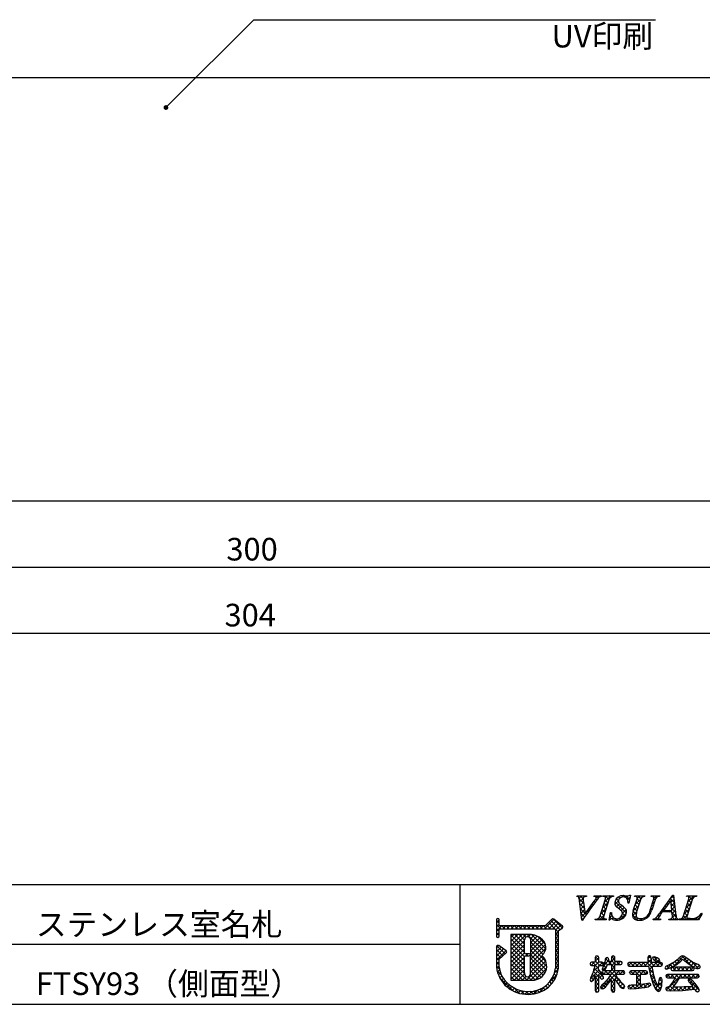
# Model space of a CAD drawing. Extents: x 290 to 570, y 1 to 193.
# Drawn here: x 438 to 510, y 1 to 106 of the extents above; entities that cross this region are included whole.
import ezdxf

# ---------------------------------------------------------------- set-up
doc = ezdxf.new("R2010")
doc.units = 0
doc.header["$MEASUREMENT"] = 0
doc.layers.get('0').update_dxf_attribs({"linetype": 'CONTINUOUS'})
for name, color, linetype in [('MC1', 7, 'CONTINUOUS'), ('本体１', 7, 'CONTINUOUS'), ('枠ライン', 1, 'CONTINUOUS'), ('枠文字', 4, 'CONTINUOUS'), ('枠横ライン', 9, 'CONTINUOUS'), ('注釈', 2, 'CONTINUOUS')]:
    doc.layers.add(name, color=color, linetype=linetype)
doc.styles.get("Standard").update_dxf_attribs({"font": 'txt.shx', "bigfont": 'extfont.shx'})
doc.styles.add('角ゴ', font='txt.shx', dxfattribs={"bigfont": 'extfont.shx'})

msp = doc.modelspace()

# ---------------------------------------------------------------- linework, layer by layer
at = {"color": 0, "linetype": 'ByBlock'}
msp.add_line((453.57, 96.88), (453.75, 97.05), dxfattribs=at)
at = {"color": 0, "linetype": 'ByBlock', "const_width": 0.25}
msp.add_lwpolyline([(453.49, 96.79, 1), (453.31, 96.61, 1)], format="xyb", close=True, dxfattribs=at)
at = {"layer": '本体１'}
for p, q in [((386.62, 99.88), (538.63, 99.88)), ((538.63, 54.88), (386.62, 54.88))]:
    msp.add_line(p, q, dxfattribs=at)
at = {"layer": '本体１', "color": 2}
for p, q in [((388.42, 47.88), (536.83, 47.88)), ((387.42, 40.88), (537.83, 40.88))]:
    msp.add_line(p, q, dxfattribs=at)
at = {"layer": '枠ライン'}
for p, q in [((484.62, 14.13), (484.62, 8.95)), ((484.62, 8.95), (484.62, 1.45)), ((484.62, 7.79), (427.94, 7.79))]:
    msp.add_line(p, q, dxfattribs=at)
at = {"layer": '枠文字'}
for p, q in [((497.05, 12.9), (497.07, 12.97)), ((497.07, 12.97), (498.09, 12.97)), ((498.09, 12.97), (498.07, 12.9)), ((498.87, 12.9), (498.89, 12.97)), ((498.89, 12.97), (499.68, 12.97)), ((499.49, 10.75), (500.1, 12.67)), ((499.68, 12.97), (499.65, 12.9)), ((499.8, 12.9), (499.82, 12.97)), ((499.82, 12.97), (500.96, 12.97)), ((500.49, 12.67), (499.88, 10.75)), ((500.96, 12.97), (500.94, 12.9)), ((502.75, 13.03), (502.58, 12.21)), ((502.67, 13.03), (502.75, 13.03)), ((503.05, 11.41), (503.45, 12.67)), ((503.19, 12.9), (503.21, 12.97)), ((503.21, 12.97), (504.28, 12.97)), ((503.84, 12.67), (503.43, 11.38)), ((504.28, 12.97), (504.25, 12.9)), ((504.84, 11.46), (505.22, 12.67)), ((504.94, 12.9), (504.96, 12.97)), ((504.96, 12.97), (505.85, 12.97)), ((505.39, 12.67), (505.01, 11.46)), ((505.85, 12.97), (505.83, 12.9)), ((505.89, 11.18), (507.26, 13.03)), ((507.26, 13.03), (507.33, 13.03)), ((507.33, 13.03), (507.58, 10.89)), ((508.34, 10.75), (508.96, 12.67)), ((508.7, 12.9), (508.72, 12.97)), ((508.72, 12.97), (509.78, 12.97)), ((509.35, 12.67), (508.73, 10.75)), ((509.78, 12.97), (509.76, 12.9)), ((497.59, 10.39), (497.33, 12.46)), ((497.77, 12.31), (497.92, 11.06)), ((497.92, 11.06), (498.9, 12.42)), ((502.58, 12.21), (502.48, 12.21)), ((507.02, 12.48), (506.24, 11.43)), ((507.13, 11.43), (507.02, 12.48)), ((494.4, 10.48), (493.7, 9.78)), ((495.5, 9.8), (494.6, 10.49)), ((499.01, 10.44), (499.04, 10.52)), ((500.18, 10.52), (500.15, 10.44)), ((500.48, 10.39), (500.62, 11.21)), ((500.62, 11.21), (500.71, 11.21)), ((505.16, 10.44), (505.18, 10.52)), ((505.94, 10.52), (505.92, 10.44)), ((507.13, 11.27), (506.13, 11.27)), ((506.24, 11.43), (507.13, 11.43)), ((506.83, 10.44), (506.85, 10.52)), ((507.16, 10.94), (507.13, 11.27)), ((507.83, 10.52), (507.8, 10.44)), ((507.91, 10.44), (507.93, 10.52)), ((510.36, 11.11), (509.97, 10.44)), ((510.27, 11.11), (510.36, 11.11)), ((488.51, 10.42), (488.51, 9.79)), ((488.51, 9.79), (488.51, 9.63)), ((488.51, 9.63), (488.51, 8.7)), ((488.81, 9.86), (488.81, 10.42)), ((488.84, 9.82), (488.81, 9.86)), ((488.86, 9.45), (488.91, 9.48)), ((493.7, 9.78), (488.91, 9.78)), ((488.91, 9.48), (493.77, 9.48)), ((493.77, 9.48), (494.65, 9.48)), ((494.65, 9.48), (494.77, 9.44)), ((494.77, 9.44), (494.79, 9.41)), ((495.09, 9.29), (495.39, 9.48)), ((495.54, 9.59), (495.54, 9.6)), ((495.56, 9.67), (495.56, 9.68)), ((497.64, 10.39), (497.59, 10.39)), ((500.15, 10.44), (499.01, 10.44)), ((500.56, 10.39), (500.48, 10.39)), ((505.92, 10.44), (505.16, 10.44)), ((507.8, 10.44), (506.83, 10.44)), ((509.97, 10.44), (507.91, 10.44)), ((488.81, 8.7), (488.81, 9.36)), ((491.9, 8.87), (490.05, 8.86)), ((490.05, 8.86), (490.05, 4.03)), ((494.79, 9.41), (494.79, 9.37)), ((494.79, 9.37), (494.79, 5.29)), ((495.09, 5.28), (495.09, 9.29)), ((488.51, 7.56), (488.51, 5.42)), ((489.54, 7.14), (488.75, 7.69)), ((488.81, 6.23), (489.55, 6.91)), ((489.6, 7.02), (489.6, 7.03)), ((492.03, 6.81), (491.62, 6.81)), ((491.62, 6.6), (492.03, 6.6)), ((492.15, 6.48), (492.15, 6.45)), ((499.07, 6.55), (499.01, 6.43)), ((499.01, 6.43), (499.01, 5.92)), ((499.2, 6.59), (499.07, 6.55)), ((499.37, 6.43), (499.32, 6.55)), ((499.37, 5.92), (499.37, 6.43)), ((500.45, 6.22), (500.4, 6.36)), ((500.73, 6.43), (500.73, 6.01)), ((500.91, 6.59), (500.79, 6.54)), ((501.03, 6.54), (500.91, 6.59)), ((501.09, 6.01), (501.09, 6.43)), ((504.62, 6.55), (504.59, 6.39)), ((504.59, 6.39), (504.6, 6.15)), ((505.26, 6.5), (505.15, 6.45)), ((505.39, 6.47), (505.26, 6.5)), ((505.79, 6.23), (505.57, 6.39)), ((509.34, 5.93), (508.73, 6.35)), ((488.81, 5.43), (488.81, 6.23)), ((498.46, 5.74), (498.5, 5.62)), ((498.5, 5.62), (498.61, 5.57)), ((499.01, 5.92), (498.61, 5.92)), ((498.61, 5.57), (498.99, 5.57)), ((499.36, 5.18), (499.37, 5.57)), ((499.75, 5.92), (499.37, 5.92)), ((499.37, 5.57), (499.75, 5.57)), ((499.86, 5.47), (499.74, 5.19)), ((499.75, 5.57), (499.86, 5.63)), ((500.04, 5.97), (499.86, 5.47)), ((499.86, 5.63), (499.91, 5.74)), ((499.91, 5.74), (499.87, 5.86)), ((500.08, 6.16), (500.04, 5.97)), ((500.11, 5.19), (500.31, 5.67)), ((500.31, 5.67), (500.73, 5.67)), ((500.73, 6.01), (500.42, 6.01)), ((500.73, 5.67), (500.73, 5.01)), ((501.73, 6.01), (501.09, 6.01)), ((501.09, 5.67), (501.73, 5.67)), ((501.09, 5.01), (501.09, 5.67)), ((501.73, 5.67), (501.84, 5.72)), ((501.88, 5.84), (501.84, 5.95)), ((501.84, 5.72), (501.88, 5.84)), ((502.49, 5.83), (502.44, 5.7)), ((502.44, 5.7), (502.49, 5.56)), ((502.62, 5.88), (502.49, 5.83)), ((502.49, 5.56), (502.62, 5.51)), ((504.62, 5.88), (502.62, 5.88)), ((502.62, 5.51), (504.67, 5.51)), ((504.6, 6.15), (504.62, 5.88)), ((504.67, 5.51), (504.86, 4.48)), ((504.97, 6.16), (504.97, 6.16)), ((504.99, 5.88), (504.97, 6.16)), ((505.98, 5.88), (504.99, 5.88)), ((505.03, 5.51), (505.98, 5.51)), ((505.28, 6.13), (505.29, 6.13)), ((505.29, 6.13), (505.45, 6.02)), ((505.45, 6.02), (505.69, 5.9)), ((505.69, 5.9), (505.81, 5.95)), ((505.86, 6.08), (505.79, 6.23)), ((505.81, 5.95), (505.86, 6.08)), ((505.98, 5.51), (506.1, 5.57)), ((506.15, 5.7), (506.1, 5.83)), ((506.1, 5.57), (506.15, 5.7)), ((506.43, 5.34), (506.47, 5.23)), ((506.47, 5.23), (506.57, 5.18)), ((506.57, 5.18), (506.98, 5.32)), ((506.98, 5.32), (507.6, 5.66)), ((507.09, 5.33), (507.04, 5.21)), ((507.21, 5.39), (507.09, 5.33)), ((509.35, 5.39), (507.21, 5.39)), ((507.6, 5.66), (508.08, 6.03)), ((508.08, 6.03), (508.32, 6.23)), ((508.51, 6.07), (508.88, 5.78)), ((508.88, 5.78), (509.49, 5.38)), ((509.82, 5.71), (509.34, 5.93)), ((509.46, 5.33), (509.35, 5.39)), ((509.51, 5.21), (509.46, 5.33)), ((509.93, 5.24), (510.09, 5.29)), ((498.55, 4.29), (498.46, 4.04)), ((498.84, 4.11), (499.01, 4.52)), ((499.73, 4.65), (499.36, 5.18)), ((499.72, 4.84), (499.77, 4.72)), ((499.88, 5.01), (499.76, 4.96)), ((499.77, 4.72), (499.88, 4.67)), ((499.8, 5.08), (499.91, 5.04)), ((500.73, 5.01), (499.88, 5.01)), ((499.88, 4.67), (500.67, 4.67)), ((500.39, 4.19), (499.93, 3.66)), ((500.67, 4.67), (500.39, 4.19)), ((501.99, 5.01), (501.09, 5.01)), ((501.15, 4.67), (501.99, 4.67)), ((501.38, 4.27), (501.15, 4.67)), ((501.99, 4.67), (502.1, 4.72)), ((502.14, 4.84), (502.09, 4.95)), ((502.1, 4.72), (502.14, 4.84)), ((502.65, 4.82), (502.7, 4.69)), ((502.82, 5.01), (502.7, 4.95)), ((502.7, 4.69), (502.82, 4.64)), ((504.39, 5.01), (502.82, 5.01)), ((502.82, 4.64), (503.43, 4.64)), ((503.8, 4.64), (504.39, 4.64)), ((504.39, 4.64), (504.51, 4.69)), ((504.56, 4.82), (504.51, 4.95)), ((504.86, 4.48), (505.18, 3.5)), ((506.1, 4.04), (506.07, 4.21)), ((506.56, 4.58), (506.51, 4.46)), ((506.51, 4.46), (506.55, 4.33)), ((506.55, 4.33), (506.67, 4.27)), ((506.67, 4.63), (506.56, 4.58)), ((509.88, 4.63), (506.67, 4.63)), ((506.67, 4.27), (507.51, 4.27)), ((507.04, 5.21), (507.09, 5.08)), ((507.09, 5.08), (507.21, 5.03)), ((507.21, 5.03), (509.35, 5.03)), ((507.63, 3.75), (507.96, 4.27)), ((507.96, 4.27), (509.88, 4.27)), ((509.35, 5.03), (509.47, 5.08)), ((509.47, 5.08), (509.51, 5.21)), ((509.88, 4.27), (510, 4.33)), ((510.04, 4.45), (510, 4.57)), ((490.05, 4.03), (492.32, 4.01)), ((498.46, 4.04), (498.5, 3.93)), ((498.5, 3.93), (498.6, 3.89)), ((499.56, 3.26), (499.61, 3.14)), ((499.61, 3.14), (499.74, 3.09)), ((499.7, 4.12), (499.82, 4.16)), ((499.93, 3.66), (499.72, 3.48)), ((500.17, 3.39), (500.73, 4.07)), ((501.09, 4.11), (501.57, 3.4)), ((501.96, 3.12), (502.08, 3.18)), ((502.08, 3.18), (502.13, 3.31)), ((503.43, 3.5), (502.91, 3.48)), ((503.36, 3.12), (504.2, 3.23)), ((504.41, 3.63), (503.8, 3.55)), ((504.2, 3.23), (504.28, 3.24)), ((504.76, 3.7), (504.41, 3.63)), ((504.92, 3.53), (504.87, 3.64)), ((505.18, 3.5), (505.45, 3.02)), ((505.74, 3.78), (505.67, 3.4)), ((505.76, 3.98), (505.74, 3.78)), ((506.76, 3.3), (506.57, 3.25)), ((506.82, 3.27), (506.76, 3.3)), ((507.22, 3.79), (506.82, 3.27)), ((507.27, 3.29), (507.63, 3.75)), ((507.55, 3.29), (507.36, 3.29)), ((508.45, 3.31), (507.55, 3.29)), ((509.37, 3.36), (508.45, 3.31)), ((508.91, 4.13), (508.87, 4.02)), ((509.02, 4.18), (508.91, 4.13)), ((509.25, 4.05), (509.02, 4.18)), ((509.08, 3.71), (509.37, 3.36)), ((509.61, 3.67), (509.25, 4.05)), ((509.95, 3.25), (509.61, 3.67)), ((510.06, 2.98), (509.95, 3.25)), ((499.01, 2.91), (499.06, 2.78)), ((499.06, 2.78), (499.19, 2.73)), ((499.19, 2.73), (499.32, 2.78)), ((500.79, 2.79), (500.91, 2.75)), ((500.91, 2.75), (501.04, 2.79)), ((501.04, 2.79), (501.09, 2.91)), ((502.54, 3.13), (502.72, 3.08)), ((502.72, 3.08), (503.36, 3.12)), ((506.61, 2.93), (507.03, 2.89)), ((507.03, 2.89), (508.27, 2.93)), ((508.27, 2.93), (509.57, 3.05)), ((509.7, 2.87), (509.87, 2.79)), ((509.87, 2.79), (510, 2.84))]:
    msp.add_line(p, q, dxfattribs=at)
at = {"layer": '枠文字', "linetype": 'Continuous'}
for p, q in [((497.05, 12.91), (497.12, 12.97)), ((497.28, 12.69), (497.56, 12.97)), ((497.79, 12.15), (497.3, 12.64)), ((497.35, 12.32), (497.73, 12.7)), ((497.72, 12.65), (497.4, 12.97)), ((497.93, 12.89), (497.85, 12.97)), ((497.91, 12.88), (498, 12.97)), ((499.18, 12.53), (499.05, 12.65)), ((499.1, 12.74), (499.33, 12.97)), ((499.36, 12.78), (499.17, 12.97)), ((499.66, 12.93), (499.61, 12.97)), ((499.99, 12.31), (500.65, 12.97)), ((500.46, 12.57), (500.06, 12.97)), ((500.07, 12.83), (500.21, 12.97)), ((500.65, 12.82), (500.5, 12.97)), ((500.96, 12.95), (500.94, 12.97)), ((501.47, 12.45), (501.25, 12.66)), ((501.63, 12.73), (501.48, 12.87)), ((501.93, 12.87), (501.79, 13)), ((501.86, 12.85), (502.02, 13.01)), ((502.25, 12.8), (502.41, 12.96)), ((502.66, 12.58), (502.28, 12.96)), ((502.44, 12.55), (502.71, 12.82)), ((502.74, 12.94), (502.66, 13.02)), ((503.21, 12.91), (503.2, 12.92)), ((503.25, 12.92), (503.31, 12.97)), ((503.25, 12.04), (503.83, 12.61)), ((503.75, 12.37), (503.45, 12.67)), ((503.46, 12.68), (503.75, 12.97)), ((503.86, 12.7), (503.59, 12.97)), ((504.12, 12.88), (504.03, 12.97)), ((504.09, 12.88), (504.19, 12.97)), ((504.97, 12.92), (504.95, 12.94)), ((505.03, 12.93), (505.07, 12.97)), ((505.35, 12.54), (505.22, 12.67)), ((505.23, 12.69), (505.51, 12.97)), ((505.52, 12.81), (505.36, 12.97)), ((505.84, 12.94), (505.8, 12.97)), ((507.43, 12.23), (506.99, 12.67)), ((507.03, 12.72), (507.33, 13.02)), ((507.04, 12.29), (507.38, 12.63)), ((507.37, 12.73), (507.18, 12.92)), ((508.85, 12.33), (509.49, 12.97)), ((509.31, 12.56), (508.9, 12.97)), ((508.93, 12.85), (509.05, 12.97)), ((509.49, 12.82), (509.34, 12.97)), ((509.78, 12.97), (509.78, 12.97)), ((497.85, 11.64), (497.38, 12.12)), ((497.4, 11.93), (497.77, 12.3)), ((497.91, 11.14), (497.44, 11.61)), ((497.45, 11.54), (497.82, 11.9)), ((497.5, 11.14), (497.87, 11.51)), ((498.1, 11.31), (498.77, 11.98)), ((498.43, 11.5), (498.32, 11.61)), ((498.62, 11.76), (498.51, 11.87)), ((498.8, 12.02), (498.69, 12.13)), ((498.99, 12.27), (498.88, 12.38)), ((499.57, 11.01), (500.14, 11.58)), ((500.03, 11.23), (499.74, 11.52)), ((499.78, 11.66), (500.35, 12.23)), ((500.14, 11.56), (499.84, 11.86)), ((500.25, 11.9), (499.95, 12.19)), ((500.35, 12.23), (500.06, 12.53)), ((501.09, 12.08), (501.47, 12.46)), ((502.32, 11.15), (501.1, 12.37)), ((501.25, 11.8), (501.59, 12.14)), ((501.51, 11.62), (501.84, 11.95)), ((501.75, 11.42), (502.07, 11.74)), ((501.9, 11.13), (502.29, 11.52)), ((502.58, 12.22), (502.48, 12.31)), ((502.54, 12.21), (502.59, 12.25)), ((503.04, 11.38), (503.62, 11.96)), ((503.43, 11.37), (503.13, 11.66)), ((503.53, 11.7), (503.24, 12)), ((503.64, 12.04), (503.35, 12.33)), ((504.83, 11.41), (505.06, 11.64)), ((505.03, 11.54), (504.9, 11.66)), ((505.14, 11.87), (505.01, 12)), ((505.02, 12.04), (505.27, 12.29)), ((505.24, 12.2), (505.12, 12.33)), ((505.76, 11.01), (506.43, 11.68)), ((506.34, 11.55), (506.24, 11.65)), ((506.53, 11.81), (506.43, 11.91)), ((506.71, 12.06), (506.62, 12.16)), ((506.9, 12.32), (506.8, 12.41)), ((507.48, 11.73), (507.05, 12.16)), ((507.08, 11.89), (507.43, 12.23)), ((507.54, 11.23), (507.1, 11.67)), ((507.12, 11.49), (507.47, 11.84)), ((508.43, 11.03), (509.01, 11.6)), ((508.88, 11.22), (508.59, 11.51)), ((508.64, 11.68), (509.22, 12.25)), ((508.99, 11.55), (508.7, 11.85)), ((509.1, 11.89), (508.8, 12.18)), ((509.21, 12.22), (508.91, 12.52)), ((493.63, 9.48), (494.62, 10.47)), ((495.52, 9.55), (494.56, 10.51)), ((497.88, 10.73), (497.5, 11.11)), ((497.55, 10.75), (497.92, 11.12)), ((497.7, 10.47), (497.57, 10.6)), ((498.06, 10.99), (497.95, 11.1)), ((498.25, 11.25), (498.14, 11.36)), ((499.02, 10.45), (499.07, 10.51)), ((499.05, 10.44), (499.02, 10.47)), ((499.49, 10.44), (499.35, 10.58)), ((499.45, 10.44), (499.94, 10.93)), ((499.93, 10.44), (499.52, 10.86)), ((499.92, 10.89), (499.63, 11.19)), ((499.89, 10.44), (499.99, 10.54)), ((500.52, 10.63), (500.77, 10.88)), ((500.74, 10.52), (500.54, 10.72)), ((500.75, 10.95), (500.6, 11.1)), ((500.62, 11.17), (500.66, 11.21)), ((500.83, 10.5), (500.96, 10.63)), ((501.32, 10.39), (501.16, 10.54)), ((501.17, 10.39), (501.31, 10.54)), ((501.69, 10.45), (501.55, 10.6)), ((501.66, 10.44), (502.3, 11.08)), ((501.97, 10.61), (501.79, 10.8)), ((502.18, 10.85), (501.9, 11.13)), ((502.96, 10.86), (503.41, 11.31)), ((503.51, 10.4), (502.96, 10.96)), ((503.35, 11), (503.02, 11.34)), ((503.1, 10.56), (503.36, 10.81)), ((503.4, 10.42), (503.58, 10.59)), ((503.94, 10.41), (503.8, 10.56)), ((503.82, 10.39), (504, 10.57)), ((504.28, 10.51), (504.18, 10.61)), ((504.56, 10.68), (504.47, 10.77)), ((504.52, 10.66), (504.72, 10.86)), ((504.76, 10.92), (504.68, 11)), ((504.91, 11.21), (504.81, 11.31)), ((505.24, 10.44), (505.18, 10.5)), ((505.19, 10.44), (505.3, 10.55)), ((505.68, 10.44), (505.47, 10.66)), ((505.64, 10.44), (505.75, 10.55)), ((505.79, 10.77), (505.67, 10.89)), ((505.97, 11.04), (505.86, 11.14)), ((506.18, 11.27), (506.05, 11.4)), ((506.46, 11.27), (506.62, 11.43)), ((506.62, 11.27), (506.47, 11.43)), ((506.9, 11.27), (507.06, 11.43)), ((507.06, 11.27), (506.91, 11.43)), ((507.01, 10.44), (506.94, 10.5)), ((506.96, 10.44), (507.05, 10.53)), ((507.61, 10.72), (507.14, 11.19)), ((507.15, 11.07), (507.52, 11.44)), ((507.18, 10.66), (507.56, 11.05)), ((507.45, 10.44), (507.2, 10.69)), ((507.4, 10.44), (507.63, 10.67)), ((507.82, 10.51), (507.82, 10.51)), ((508.33, 10.44), (508.2, 10.57)), ((508.29, 10.44), (508.8, 10.95)), ((508.77, 10.44), (508.37, 10.84)), ((508.78, 10.88), (508.48, 11.18)), ((508.73, 10.44), (508.9, 10.61)), ((509.22, 10.44), (509.06, 10.6)), ((509.17, 10.44), (509.31, 10.58)), ((509.66, 10.44), (509.5, 10.6)), ((509.61, 10.44), (509.96, 10.79)), ((510.02, 10.53), (509.83, 10.71)), ((510.18, 10.8), (510.09, 10.89)), ((510.24, 11.07), (510.28, 11.11)), ((510.35, 11.08), (510.32, 11.11)), ((488.51, 10.11), (488.81, 10.41)), ((488.81, 10.07), (488.51, 10.37)), ((488.51, 9.67), (488.81, 9.97)), ((488.96, 9.48), (488.51, 9.93)), ((488.51, 9.23), (489.07, 9.78)), ((488.81, 9.19), (488.51, 9.49)), ((489.4, 9.48), (489.1, 9.78)), ((489.21, 9.48), (489.51, 9.78)), ((489.84, 9.48), (489.54, 9.78)), ((489.65, 9.48), (489.95, 9.78)), ((490.29, 9.48), (489.99, 9.78)), ((490.09, 9.48), (490.39, 9.78)), ((490.73, 9.48), (490.43, 9.78)), ((490.54, 9.48), (490.84, 9.78)), ((491.17, 9.48), (490.87, 9.78)), ((490.98, 9.48), (491.28, 9.78)), ((491.61, 9.48), (491.31, 9.78)), ((491.42, 9.48), (491.72, 9.78)), ((492.05, 9.48), (491.75, 9.78)), ((491.86, 9.48), (492.16, 9.78)), ((492.5, 9.48), (492.2, 9.78)), ((492.3, 9.48), (492.6, 9.78)), ((492.94, 9.48), (492.64, 9.78)), ((492.75, 9.48), (493.05, 9.78)), ((493.38, 9.48), (493.08, 9.78)), ((493.19, 9.48), (493.49, 9.78)), ((493.82, 9.48), (493.52, 9.78)), ((494.26, 9.48), (493.83, 9.91)), ((494.74, 9.45), (494.06, 10.13)), ((494.07, 9.48), (494.87, 10.28)), ((495.24, 9.39), (494.28, 10.35)), ((494.51, 9.48), (495.12, 10.09)), ((494.79, 9.32), (495.37, 9.9)), ((495.4, 9.48), (495.56, 9.64)), ((497.63, 10.39), (497.68, 10.44)), ((488.51, 8.79), (488.81, 9.09)), ((488.81, 8.75), (488.51, 9.05)), ((488.75, 8.58), (488.78, 8.62)), ((490.05, 8.56), (490.36, 8.86)), ((490.05, 8.12), (490.8, 8.86)), ((490.05, 7.68), (491.24, 8.86)), ((490.05, 7.23), (491.68, 8.86)), ((491.5, 7.39), (490.05, 8.83)), ((491.5, 6.95), (490.05, 8.39)), ((491.5, 7.83), (490.47, 8.86)), ((491.5, 8.27), (490.91, 8.86)), ((491.65, 8.57), (491.35, 8.86)), ((493.65, 7.01), (491.79, 8.86)), ((491.88, 8.62), (492.12, 8.86)), ((492.12, 8.42), (492.51, 8.8)), ((492.15, 8), (492.83, 8.69)), ((492.15, 7.56), (493.12, 8.53)), ((493.75, 7.34), (492.25, 8.85)), ((493.72, 7.82), (492.86, 8.68)), ((495.09, 9.1), (494.79, 9.4)), ((494.79, 8.87), (495.09, 9.18)), ((495.09, 8.66), (494.79, 8.96)), ((494.79, 8.43), (495.09, 8.73)), ((495.09, 8.22), (494.79, 8.52)), ((488.51, 7.46), (488.74, 7.69)), ((488.51, 7.02), (489, 7.51)), ((488.51, 6.58), (489.27, 7.33)), ((489.44, 6.8), (488.56, 7.67)), ((490.05, 6.79), (491.5, 8.24)), ((491.5, 6.5), (490.05, 7.95)), ((490.05, 6.35), (491.5, 7.79)), ((491.5, 6.06), (490.05, 7.51)), ((490.05, 5.91), (491.5, 7.35)), ((492.07, 6.6), (493.59, 8.12)), ((492.15, 7.12), (493.38, 8.35)), ((493.46, 6.75), (492.15, 8.07)), ((492.15, 6.23), (493.72, 7.81)), ((493.77, 6.01), (492.15, 7.62)), ((492.15, 5.79), (493.76, 7.41)), ((494.79, 7.99), (495.09, 8.29)), ((495.09, 7.78), (494.79, 8.08)), ((494.79, 7.55), (495.09, 7.85)), ((495.09, 7.33), (494.79, 7.63)), ((494.79, 7.11), (495.09, 7.41)), ((489.2, 6.59), (488.51, 7.28)), ((488.51, 6.13), (489.53, 7.15)), ((488.97, 6.38), (488.51, 6.84)), ((488.81, 6.1), (488.51, 6.4)), ((489.59, 7.09), (489.52, 7.16)), ((491.5, 5.62), (490.05, 7.07)), ((490.05, 5.47), (491.5, 6.91)), ((491.5, 5.18), (490.05, 6.62)), ((490.05, 5.02), (491.5, 6.47)), ((491.63, 6.6), (491.84, 6.81)), ((491.84, 6.6), (491.64, 6.81)), ((493.79, 5.1), (492.07, 6.82)), ((493.85, 5.48), (492.15, 7.18)), ((492.15, 5.35), (493.39, 6.6)), ((492.15, 4.91), (493.59, 6.35)), ((493.66, 4.79), (492.15, 6.3)), ((495.09, 6.89), (494.79, 7.19)), ((494.79, 6.67), (495.09, 6.97)), ((495.09, 6.45), (494.79, 6.75)), ((494.79, 6.22), (495.09, 6.52)), ((495.09, 6.01), (494.79, 6.31)), ((499.01, 6.03), (499.37, 6.39)), ((499.37, 6.14), (499.04, 6.48)), ((499.05, 6.51), (499.1, 6.56)), ((500.07, 6.21), (500.28, 6.41)), ((501.09, 5.31), (500.1, 6.3)), ((500.42, 5.67), (501.09, 6.34)), ((500.73, 6.42), (500.89, 6.58)), ((501.09, 6.19), (500.76, 6.52)), ((504.59, 6.31), (504.86, 6.57)), ((504.96, 6.3), (504.67, 6.59)), ((505.13, 6.4), (505.21, 6.48)), ((505.77, 5.93), (505.22, 6.48)), ((505.3, 6.12), (505.56, 6.39)), ((507.34, 5.52), (508.39, 6.57)), ((508.22, 6.14), (507.95, 6.41)), ((509.27, 5.52), (508.21, 6.59)), ((508.41, 6.15), (508.66, 6.4)), ((488.51, 5.69), (488.81, 5.99)), ((488.81, 5.66), (488.51, 5.96)), ((488.85, 5.18), (488.51, 5.51)), ((488.53, 5.27), (488.81, 5.55)), ((491.49, 4.74), (490.05, 6.18)), ((490.05, 4.58), (491.5, 6.03)), ((491.78, 4.02), (490.05, 5.74)), ((490.05, 4.14), (491.5, 5.59)), ((491.33, 4.02), (490.05, 5.3)), ((491.7, 4.02), (493.74, 6.06)), ((492.14, 4.01), (493.83, 5.71)), ((493.48, 4.53), (492.15, 5.86)), ((493.25, 4.31), (492.15, 5.42)), ((492.6, 4.03), (493.82, 5.26)), ((494.79, 5.78), (495.09, 6.08)), ((495.09, 5.57), (494.79, 5.87)), ((494.79, 5.34), (495.09, 5.64)), ((495.07, 5.14), (494.79, 5.42)), ((498.62, 5.57), (498.46, 5.73)), ((498.57, 5.59), (498.9, 5.92)), ((499.36, 5.27), (498.72, 5.92)), ((498.83, 4.96), (499.37, 5.5)), ((499.87, 4.32), (498.92, 5.27)), ((498.99, 5.56), (499.37, 5.95)), ((499.5, 5.57), (499.01, 6.06)), ((499.44, 5.57), (499.78, 5.91)), ((499.87, 5.64), (499.6, 5.92)), ((500, 5.07), (499.78, 5.29)), ((499.82, 5.07), (500.24, 5.48)), ((499.9, 5.59), (500.44, 6.13)), ((500.18, 5.34), (499.91, 5.61)), ((500.31, 5.65), (500.02, 5.93)), ((501.18, 5.67), (500.73, 6.11)), ((500.73, 5.54), (501.2, 6.01)), ((500.73, 5.09), (501.09, 5.46)), ((501.29, 4.67), (500.73, 5.23)), ((501.62, 5.67), (501.28, 6.01)), ((501.3, 5.67), (501.64, 6.01)), ((501.88, 5.85), (501.72, 6.01)), ((501.76, 5.68), (501.87, 5.79)), ((502.66, 5.51), (502.45, 5.72)), ((502.52, 5.56), (502.85, 5.88)), ((503.1, 5.51), (502.73, 5.88)), ((502.91, 5.51), (503.29, 5.88)), ((503.54, 5.51), (503.17, 5.88)), ((503.35, 5.51), (503.73, 5.88)), ((503.98, 5.51), (503.61, 5.88)), ((503.8, 5.51), (504.17, 5.88)), ((504.43, 5.51), (504.05, 5.88)), ((504.24, 5.51), (504.61, 5.88)), ((505.06, 5.32), (504.49, 5.88)), ((505.31, 5.51), (504.6, 6.22)), ((504.62, 5.89), (504.97, 6.24)), ((504.67, 5.5), (505.06, 5.88)), ((504.74, 5.12), (505.04, 5.43)), ((505.12, 5.51), (505.5, 5.88)), ((505.75, 5.51), (505.38, 5.88)), ((505.56, 5.51), (505.94, 5.88)), ((505.57, 5.96), (505.81, 6.19)), ((506.11, 5.59), (505.82, 5.88)), ((506.03, 5.54), (506.12, 5.62)), ((506.48, 5.23), (506.46, 5.24)), ((506.56, 5.18), (507.22, 5.84)), ((506.86, 5.28), (506.62, 5.53)), ((507.17, 5.42), (506.91, 5.68)), ((507.05, 5.23), (507.21, 5.39)), ((507.45, 5.58), (507.2, 5.83)), ((507.56, 5.03), (507.2, 5.38)), ((507.29, 5.03), (507.65, 5.39)), ((507.72, 5.75), (507.45, 6.02)), ((508, 5.03), (507.64, 5.39)), ((507.97, 5.94), (507.71, 6.21)), ((507.73, 5.03), (508.09, 5.39)), ((508.44, 5.03), (508.09, 5.39)), ((508.18, 5.03), (508.53, 5.39)), ((508.89, 5.03), (508.53, 5.39)), ((508.62, 5.03), (508.98, 5.39)), ((508.66, 5.95), (508.92, 6.22)), ((508.91, 5.76), (509.19, 6.04)), ((509.33, 5.03), (508.97, 5.39)), ((509.06, 5.03), (509.4, 5.36)), ((509.18, 5.59), (509.47, 5.88)), ((509.98, 5.26), (509.24, 6)), ((509.45, 5.41), (509.77, 5.74)), ((509.75, 5.28), (510.06, 5.59)), ((489.06, 4.53), (488.59, 5)), ((488.61, 4.91), (488.86, 5.15)), ((488.72, 4.58), (488.95, 4.8)), ((490.27, 2.87), (488.85, 4.29)), ((488.86, 4.27), (489.07, 4.49)), ((489.02, 3.99), (489.24, 4.21)), ((490.89, 4.02), (490.05, 4.86)), ((490.44, 4.03), (490.05, 4.41)), ((490.38, 4.03), (491.5, 5.14)), ((490.82, 4.02), (491.49, 4.69)), ((491.26, 4.02), (491.65, 4.41)), ((492.22, 4.01), (491.86, 4.38)), ((492.64, 4.04), (492.1, 4.58)), ((492.97, 4.15), (492.15, 4.97)), ((494.22, 3.89), (494.92, 4.59)), ((494.72, 4.16), (494.52, 4.37)), ((494.87, 4.46), (494.65, 4.68)), ((494.69, 4.8), (495.07, 5.18)), ((494.98, 4.79), (494.75, 5.02)), ((498.52, 4.21), (499.41, 5.1)), ((498.82, 4.05), (498.56, 4.3)), ((498.95, 4.36), (498.7, 4.61)), ((499.37, 4.38), (498.82, 4.93)), ((499.02, 4.26), (499.6, 4.84)), ((499.37, 3.93), (499.02, 4.29)), ((499.5, 4.31), (499.78, 4.58)), ((499.65, 3.13), (501.16, 4.64)), ((499.96, 4.67), (499.74, 4.89)), ((499.79, 4.15), (499.87, 4.23)), ((499.87, 4.67), (500.2, 5.01)), ((500.41, 4.67), (500.06, 5.01)), ((500.3, 4.67), (500.65, 5.01)), ((500.65, 3.98), (500.41, 4.22)), ((502.1, 3.41), (500.51, 5.01)), ((500.56, 4.49), (501.09, 5.01)), ((501.09, 3.98), (500.57, 4.5)), ((500.73, 3.77), (501.33, 4.36)), ((501.19, 4.67), (501.53, 5.01)), ((501.73, 4.67), (501.39, 5.01)), ((501.63, 4.67), (501.97, 5.01)), ((502.1, 4.74), (501.83, 5.01)), ((502.66, 4.81), (502.85, 5.01)), ((503.09, 4.64), (502.75, 4.97)), ((502.93, 4.64), (503.29, 5.01)), ((503.8, 4.36), (503.16, 5.01)), ((503.37, 4.64), (503.73, 5.01)), ((503.43, 4.26), (503.8, 4.63)), ((503.8, 3.92), (503.43, 4.3)), ((503.43, 3.81), (503.8, 4.19)), ((503.97, 4.64), (503.6, 5.01)), ((503.81, 4.64), (504.18, 5.01)), ((504.41, 4.65), (504.05, 5.01)), ((504.25, 4.64), (504.53, 4.91)), ((505.16, 4.78), (504.72, 5.21)), ((504.81, 4.75), (505.1, 5.05)), ((505.32, 4.17), (504.82, 4.67)), ((504.89, 4.39), (505.18, 4.68)), ((505, 4.06), (505.27, 4.33)), ((505.76, 3.94), (506.05, 4.23)), ((506.55, 2.96), (508.22, 4.63)), ((506.58, 4.32), (506.89, 4.63)), ((506.99, 4.27), (506.65, 4.62)), ((506.98, 4.27), (507.33, 4.63)), ((507.43, 4.27), (507.08, 4.63)), ((507.42, 4.27), (507.78, 4.63)), ((507.76, 3.95), (507.48, 4.22)), ((507.93, 4.22), (507.52, 4.63)), ((508.31, 4.27), (507.96, 4.63)), ((508.31, 4.27), (508.66, 4.63)), ((508.76, 4.27), (508.4, 4.63)), ((508.75, 4.27), (509.1, 4.63)), ((509.2, 4.27), (508.84, 4.63)), ((509.19, 4.27), (509.54, 4.63)), ((509.64, 4.27), (509.29, 4.63)), ((509.63, 4.27), (509.96, 4.6)), ((510.01, 4.35), (509.73, 4.63)), ((489.21, 3.74), (489.43, 3.96)), ((489.42, 3.5), (489.65, 3.73)), ((489.64, 3.29), (489.88, 3.53)), ((489.89, 3.1), (490.14, 3.34)), ((490.17, 2.93), (490.42, 3.18)), ((490.97, 2.61), (490.39, 3.2)), ((493.05, 2.72), (493.73, 3.4)), ((493.66, 3.02), (493.46, 3.21)), ((493.92, 3.2), (493.73, 3.39)), ((494.15, 3.41), (493.96, 3.6)), ((494.36, 3.64), (494.17, 3.83)), ((494.56, 3.89), (494.36, 4.08)), ((498.66, 3.91), (498.83, 4.08)), ((499.02, 3.82), (499.37, 4.18)), ((499.37, 3.49), (499.02, 3.85)), ((499.02, 3.38), (499.37, 3.74)), ((499.37, 3.05), (499.02, 3.41)), ((499.02, 2.94), (499.37, 3.3)), ((499.77, 3.1), (499.57, 3.29)), ((500.05, 3.26), (499.78, 3.53)), ((500.25, 3.5), (500, 3.74)), ((500.45, 3.74), (500.21, 3.98)), ((501.09, 3.54), (500.73, 3.9)), ((500.73, 3.33), (501.09, 3.69)), ((501.09, 3.1), (500.73, 3.46)), ((500.73, 2.89), (501.09, 3.25)), ((501.26, 3.86), (501.51, 4.11)), ((501.95, 3.12), (501.35, 3.72)), ((501.44, 3.59), (501.71, 3.86)), ((501.62, 3.34), (501.92, 3.63)), ((501.88, 3.15), (502.11, 3.38)), ((502.48, 3.31), (502.6, 3.43)), ((502.87, 3.09), (502.55, 3.41)), ((502.7, 3.09), (503.1, 3.49)), ((503.29, 3.11), (502.92, 3.48)), ((503.16, 3.11), (503.8, 3.75)), ((503.68, 3.16), (503.34, 3.5)), ((504.07, 3.21), (503.43, 3.86)), ((503.65, 3.16), (504.08, 3.59)), ((504.46, 3.26), (504.13, 3.59)), ((504.16, 3.22), (504.61, 3.67)), ((504.77, 3.4), (504.52, 3.65)), ((504.81, 3.43), (504.91, 3.53)), ((505.6, 3.46), (505, 4.05)), ((505.11, 3.73), (505.38, 4)), ((505.23, 3.41), (505.5, 3.68)), ((505.78, 2.83), (505.27, 3.34)), ((505.39, 3.13), (505.63, 3.37)), ((505.59, 2.88), (506.05, 3.34)), ((505.98, 3.07), (505.67, 3.38)), ((505.68, 3.41), (506.11, 3.84)), ((506.06, 3.43), (505.74, 3.76)), ((506.11, 3.83), (505.8, 4.14)), ((507.04, 2.89), (506.66, 3.27)), ((506.93, 2.9), (507.32, 3.29)), ((507.47, 2.91), (506.94, 3.43)), ((507.39, 3.43), (507.14, 3.68)), ((507.58, 3.68), (507.31, 3.95)), ((507.38, 2.91), (507.77, 3.29)), ((507.9, 2.92), (507.53, 3.29)), ((507.84, 2.92), (508.22, 3.3)), ((508.32, 2.94), (507.96, 3.3)), ((508.29, 2.94), (508.68, 3.32)), ((508.73, 2.97), (508.4, 3.31)), ((508.78, 2.98), (509.15, 3.35)), ((509.13, 3.01), (508.81, 3.33)), ((508.89, 3.97), (509.07, 4.15)), ((510.06, 2.97), (508.91, 4.12)), ((509.07, 3.71), (509.33, 3.97)), ((509.54, 3.05), (509.23, 3.35)), ((509.26, 3.02), (509.75, 3.5)), ((509.28, 3.48), (509.55, 3.75)), ((509.64, 2.95), (509.94, 3.26)), ((490.46, 2.78), (490.72, 3.04)), ((490.78, 2.66), (491.06, 2.93)), ((491.5, 2.52), (491.11, 2.92)), ((491.14, 2.57), (491.42, 2.86)), ((491.53, 2.52), (491.83, 2.82)), ((491.95, 2.52), (491.64, 2.83)), ((491.97, 2.52), (492.28, 2.83)), ((492.36, 2.55), (492.09, 2.82)), ((492.45, 2.56), (492.82, 2.93)), ((492.73, 2.62), (492.5, 2.86)), ((493.07, 2.72), (492.85, 2.94)), ((493.38, 2.86), (493.17, 3.06)), ((499.23, 2.75), (499.02, 2.97)), ((499.29, 2.77), (499.34, 2.82)), ((500.98, 2.77), (500.73, 3.02)), ((509.74, 2.85), (509.65, 2.94)), ((509.95, 2.82), (510.03, 2.9))]:
    msp.add_line(p, q, dxfattribs=at)
at = {"layer": '枠文字'}
for centre, radius, start, end in [((497.06, 12.68), 0.222, 47.09, 92.33), ((496.37, 12.36), 0.969, 5.611, 29.587), ((578.3, -45.74), 98.26, 143.559, 145.164), ((498.81, 12.61), 1.09, 171.986, 195.962), ((498.04, 12.5), 0.402, 86.374, 139.707), ((498.88, 12.43), 0.465, 69.69, 91.624), ((497.51, 13.49), 1.76, 322.513, 334.648), ((499, 12.78), 0.101, 335.14, 66.854), ((499.67, 12.44), 0.456, 91.766, 156.666), ((499.85, 12.48), 0.425, 58.833, 96.087), ((499.96, 12.73), 0.155, 336.347, 46.285), ((500.92, 12.39), 0.515, 87.914, 146.855), ((501.99, 12.1), 0.925, 89.936, 161.953), ((501.99, 12.32), 0.545, 89.57, 160.964), ((502.33, 13.82), 0.861, 246.72, 293.28), ((502.01, 12.42), 0.445, 21.738, 92.301), ((501.61, 12.28), 0.876, 355.62, 20.729), ((503.28, 12.74), 0.186, 338.287, 118.409), ((504.24, 12.45), 0.45, 87.955, 151.161), ((505.04, 12.74), 0.194, 338.853, 122.621), ((505.81, 12.41), 0.489, 88.014, 148.452), ((508.78, 12.74), 0.186, 338.287, 118.409), ((509.74, 12.45), 0.45, 87.955, 151.161), ((501.61, 12.2), 0.536, 159.516, 235.449), ((500.25, 9.93), 2.11, 42.078, 59.918), ((501.76, 12.41), 0.299, 161.545, 207.886), ((502.14, 12.65), 0.754, 210.83, 236.618), ((499.73, 9.23), 3.44, 42.033, 54.397), ((501.82, 11.29), 0.518, 337.25, 27.971), ((488.66, 10.42), 0.15, 90.021, 179.979), ((488.66, 10.42), 0.15, 0.087, 90.045), ((494.51, 10.37), 0.15, 52.483, 134.707), ((499.12, 10.9), 0.396, 257.685, 337.084), ((500.02, 10.69), 0.156, 156.569, 226.09), ((500.13, 10.94), 0.422, 238.703, 276.18), ((500.74, 10.33), 0.193, 49.375, 161.784), ((501.67, 11.22), 0.954, 180.426, 204.629), ((501.26, 11.05), 0.512, 206.102, 273.109), ((501.28, 11.4), 1.01, 246.122, 269.645), ((501.33, 11.42), 1.03, 266.908, 341.404), ((501.27, 11.16), 0.63, 271.276, 354.102), ((501.52, 11.11), 0.381, 358.266, 37.971), ((503.95, 10.99), 0.997, 154.881, 195.919), ((503.4, 10.86), 0.43, 200.7, 247.92), ((503.69, 11.77), 1.39, 250.74, 270.402), ((505.05, 10.85), 1.7, 161.834, 179.446), ((503.64, 10.88), 0.298, 183.044, 239.62), ((503.79, 11.25), 0.691, 244.38, 273.106), ((503.7, 11.84), 1.46, 270.258, 291.283), ((503.86, 11.54), 0.979, 268.139, 355.542), ((503.82, 11.56), 1.14, 290.606, 323.832), ((502.47, 12.26), 2.66, 328.836, 342.57), ((505.09, 11.06), 0.553, 279.711, 320.971), ((500.1, 15.36), 7.14, 319.401, 324.214), ((520.74, 1.06), 17.83, 145.064, 147.356), ((505.86, 10.63), 0.139, 161.295, 303.705), ((506.93, 10.79), 0.282, 254.077, 33.583), ((508.31, 10.94), 0.728, 183.735, 211.784), ((507.81, 10.71), 0.198, 233.505, 275.208), ((508, 10.88), 0.372, 260.021, 339.013), ((508.82, 10.72), 0.0893, 161.021, 261.34), ((509.04, 11.49), 0.889, 254.438, 271.594), ((509.29, 11.74), 1.17, 259.088, 326.935), ((489.03, 9.31), 0.22, 138.773, 166.596), ((488.95, 9.94), 0.155, 226.432, 256.736), ((495.4, 9.63), 0.147, 267.731, 341.814), ((495.41, 9.68), 0.151, 359.869, 52.333), ((495.41, 9.68), 0.147, 329.73, 358.23), ((488.66, 8.7), 0.15, 179.955, 269.913), ((488.66, 8.71), 0.151, 270.119, 359.881), ((491.82, 8.3), 0.324, 26.876, 180.675), ((491.99, 6.77), 2.1, 54.718, 92.419), ((491.81, 8.29), 0.34, 359.926, 26.167), ((492.65, 7.51), 1.11, 308.525, 60.577), ((488.66, 7.56), 0.152, 118.199, 179.917), ((488.66, 7.56), 0.15, 55.621, 117.765), ((150.4, 7.61), 341.1, 359.885, 0.115), ((151.05, 7.61), 341.1, 359.885, 0.115), ((489.45, 7.02), 0.151, 3.93, 55.523), ((489.45, 7.02), 0.151, 312.334, 359.774), ((491.62, 6.93), 0.12, 180.021, 269.979), ((491.62, 6.48), 0.12, 90.119, 179.881), ((65.99, 5.63), 425.51, 359.885, 0.115), ((492.03, 6.93), 0.12, 270.119, 359.881), ((492.03, 6.48), 0.12, 0.021, 89.979), ((73.61, 5.62), 418.53, 359.885, 0.115), ((492.34, 5.52), 1.51, 269.228, 48.115), ((503.25, 16.62), 10.81, 247.996, 248.684), ((500.28, 6.21), 0.209, 96.38, 192.145), ((496.86, -2.33), 9.38, 67.862, 68.779), ((500.87, 6.43), 0.137, 125.519, 179.068), ((500.95, 6.43), 0.141, 1.489, 53.082), ((504.75, 6.45), 0.158, 87.71, 142.126), ((504.76, 6.45), 0.16, 33.729, 90.736), ((504.09, 6.16), 0.881, 359.876, 25.212), ((490.87, 11.52), 15.15, 339.996, 340.455), ((505.36, 6.37), 0.252, 187.83, 252.307), ((485.5, -37.16), 47.95, 65.254, 65.483), ((385.89, 168.17), 202.66, 306.765, 306.994), ((509.11, 5.01), 1.82, 125.522, 134.684), ((508.36, 6.21), 0.409, 97.948, 136.763), ((507.58, 4.98), 1.78, 50.034, 66.279), ((491.75, 5.78), 3.26, 186.386, 272.8), ((491.77, 5.74), 2.98, 186.022, 205.683), ((492.03, 5.59), 2.77, 267.525, 353.939), ((491.95, 5.68), 3.17, 269.408, 352.635), ((529.23, -5.23), 32.67, 160.16, 160.39), ((498.62, 5.77), 0.146, 91.952, 142.456), ((494.35, 6.43), 4.71, 333.01, 349.482), ((499.76, 5.78), 0.138, 37.45, 90.565), ((447.46, 14.99), 53.71, 350.378, 350.607), ((494.94, -7.93), 15.5, 63.562, 64.02), ((512.19, 6.35), 7.21, 186.689, 199.053), ((505.98, 5.73), 0.155, 38.931, 90.307), ((506.94, 5.02), 0.606, 111.034, 148.065), ((565.44, -110.33), 129.93, 116.637, 116.866), ((509.44, 7.39), 1.61, 226.256, 234.961), ((510.07, 6.43), 1.2, 241.199, 263.134), ((509.25, 4.34), 1.49, 58.046, 67.209), ((509.95, 5.42), 0.201, 5.125, 64.708), ((509.97, 5.43), 0.183, 311.052, 1.991), ((491.9, 6.06), 3.24, 209.709, 270.147), ((491.82, 4.7), 0.337, 166.149, 266.843), ((491.73, 4.77), 0.415, 280.495, 1.309), ((94.87, 3.71), 404.15, 359.885, 0.115), ((455.14, -15.57), 48.61, 24.271, 24.5), ((79.03, 3.75), 420.34, 359.885, 0.115), ((499.96, 4.59), 0.538, 199.563, 241.044), ((484.75, 10.33), 15.94, 339.867, 340.325), ((499.16, 4.21), 0.717, 5.417, 37.745), ((499.88, 5.19), 0.142, 181.707, 232.865), ((499.73, 4.28), 0.149, 309.669, 0.391), ((499.86, 5.31), 0.278, 280.505, 334.055), ((620.52, 99.3), 152.4, 218.576, 218.805), ((501.98, 4.87), 0.141, 36.946, 87.886), ((486.79, 10.87), 16.98, 339.13, 339.588), ((219.44, 4.07), 283.99, 359.885, 0.115), ((230.24, 4.09), 273.57, 359.885, 0.115), ((490.32, -25.6), 33.68, 65.09, 65.319), ((536.66, -7.04), 34.23, 159.718, 159.947), ((505.95, 4.14), 0.144, 91.849, 165.314), ((505.95, 4.14), 0.142, 30.843, 92.774), ((628.73, -68.93), 141.61, 148.874, 149.103), ((509.88, 4.48), 0.149, 39.476, 90.416), ((540.51, -5.95), 32.2, 161.16, 161.389), ((498.52, 4.22), 0.342, 283.847, 340.854), ((500.04, 3.05), 0.532, 127.184, 156.811), ((499.52, 3.84), 0.79, 286.712, 325.304), ((209.42, 3.49), 291.31, 359.885, 0.115), ((200.13, 3.51), 300.96, 359.885, 0.115), ((502.26, 3.94), 0.879, 217.91, 249.789), ((480.01, -16.92), 30.04, 43.144, 43.603), ((501.68, 3.23), 0.464, 9.772, 57.869), ((502.62, 3.29), 0.139, 127.474, 180.807), ((502.68, 3.28), 0.204, 177.246, 227.749), ((502.9, 2.6), 0.88, 89.247, 114.582), ((504.27, 4.12), 0.874, 270.72, 317.5), ((517.56, 32.96), 31.94, 246.362, 246.591), ((513.08, 6.76), 8.18, 199.734, 204.775), ((522.63, -2.32), 17.9, 161.363, 161.592), ((506.53, 3.92), 0.765, 160.583, 175.459), ((505.29, 3.34), 0.732, 332.167, 348.183), ((503.33, 3.91), 2.78, 344.902, 2.742), ((506.68, 3.1), 0.186, 127.715, 185.367), ((507.06, -18.07), 21.36, 89.192, 89.422), ((509.42, 4.16), 0.566, 195.2, 234.237), ((530.44, -9.99), 33.64, 157.457, 157.687), ((500.88, 2.91), 0.147, 182.424, 235.539), ((505.87, 3.31), 0.508, 214.9, 254.16), ((505.69, 3.08), 0.268, 278.666, 341.022), ((506.66, 3.08), 0.163, 178.139, 252.634), ((554.94, 33.45), 54.61, 213.826, 214.055), ((475.58, 18.25), 37.71, 335.896, 336.126)]:
    msp.add_arc(centre, radius, start, end, dxfattribs=at)
at = {"layer": '枠横ライン'}
for p, q in [((570.34, 14.13), (290.12, 14.13)), ((290.12, 1.45), (570.34, 1.45))]:
    msp.add_line(p, q, dxfattribs=at)
at = {"layer": '注釈', "color": 2, "linetype": 'ByBlock'}
for p, q in [((453.75, 97.05), (462.73, 106.03)), ((462.73, 106.03), (466.33, 106.03))]:
    msp.add_line(p, q, dxfattribs=at)
at = {"layer": '注釈'}
msp.add_line((462.73, 106.03), (505.41, 106.03), dxfattribs=at)

# ---------------------------------------------------------------- texts
at = {"layer": 'MC1', "color": 2, "linetype": 'Continuous'}
msp.add_text('UV印刷', height=2.4, dxfattribs=at).set_placement((494.37, 103.08))
at = {"layer": '本体１', "color": 2, "style": '角ゴ'}
for s, p in [('300', (459.83, 48.59)), ('304', (459.63, 41.59))]:
    msp.add_text(s, height=2.4, dxfattribs=at).set_placement(p)
at = {"layer": '枠文字'}
for s, p in [('ステンレス室名札', (439.58, 8.74)), ('FTSY93 （側面型）', (439.58, 2.44))]:
    msp.add_text(s, height=2.4, dxfattribs=at).set_placement(p)

doc.saveas('drawing.dxf')
